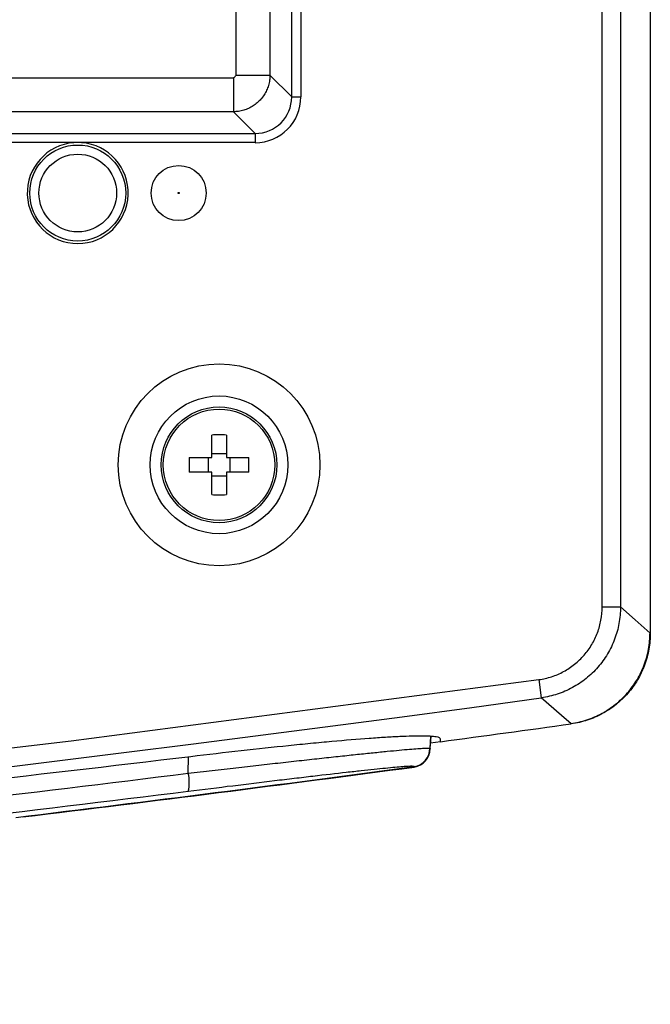
# Model space of a CAD drawing. Units: millimetres. Extents: x 12 to 808, y 36 to 544.
# Drawn here: x 789 to 807, y 199 to 226 of the extents above; entities that cross this region are included whole.
import ezdxf

# ---------------------------------------------------------------- set-up
doc = ezdxf.new("R2010")
doc.units = ezdxf.units.MM

msp = doc.modelspace()

# ---------------------------------------------------------------- linework, layer by layer
at = {"color": 7, "linetype": 'Continuous', "lineweight": 25}
for p, q in [((805.756, 286.892), (805.756, 210.096)), ((806.57, 286.893), (806.57, 209.387)), ((805.257, 210.096), (805.257, 286.591)), ((796.8, 223.981), (796.8, 264.334)), ((797.049, 264.357), (797.049, 223.981)), ((796.207, 263.981), (796.207, 224.574)), ((795.285, 224.574), (795.285, 263.326)), ((787.365, 224.5), (795.211, 224.5)), ((796.207, 224.574), (796.8, 223.981)), ((796.8, 223.981), (797.049, 223.981)), ((795.211, 223.578), (787.365, 223.578)), ((795.804, 222.985), (795.21, 223.578)), ((787.136, 222.985), (795.804, 222.985)), ((795.804, 222.985), (795.804, 222.736)), ((790.864, 222.736), (787.136, 222.736)), ((795.804, 222.736), (791.076, 222.736)), ((794.62, 214.165), (794.62, 214.777)), ((795.02, 214.777), (795.02, 214.165)), ((795.02, 214.265), (794.62, 214.265)), ((794.008, 214.165), (794.62, 214.165)), ((794.52, 214.165), (794.52, 213.765)), ((795.02, 214.165), (795.631, 214.165)), ((795.12, 213.765), (795.12, 214.165)), ((794.62, 213.765), (794.008, 213.765)), ((794.62, 213.154), (794.62, 213.765)), ((794.62, 213.665), (795.02, 213.665)), ((795.02, 213.765), (795.02, 213.154)), ((795.631, 213.765), (795.02, 213.765)), ((805.257, 210.096), (805.756, 210.096)), ((803.532, 208.118), (803.6, 207.623)), ((800.57, 206.249), (800.592, 206.569)), ((800.57, 206.234), (800.593, 206.569)), ((800.581, 206.4), (800.849, 206.436)), ((800.85, 206.428), (800.855, 206.501)), ((800.57, 206.249), (800.57, 206.245)), ((800.136, 205.75), (800.136, 205.753))]:
    msp.add_line(p, q, dxfattribs=at)
at = {"color": 8, "linetype": 'Continuous', "lineweight": 25}
for p, q in [((800.589, 206.57), (800.566, 206.25)), ((800.57, 206.245), (800.592, 206.569)), ((793.981, 205.569), (793.985, 206.012))]:
    msp.add_line(p, q, dxfattribs=at)
at = {"color": 7, "linetype": 'Continuous', "lineweight": 25, "flags": 128}
for points in [[(805.756, 210.096), (806.156, 209.748), (806.57, 209.387)], [(804.416, 206.914), (804.154, 207.142), (803.6, 207.623)]]:
    msp.add_lwpolyline(points, dxfattribs=at)
at = {"color": 8, "linetype": 'Continuous', "lineweight": 25, "flags": 128}
msp.add_lwpolyline([(781.572, 205.371), (790.788, 206.456), (803.532, 208.118)], dxfattribs=at)
at = {"color": 7, "linetype": 'Continuous', "lineweight": 25}
for centre, radius in [((790.97, 221.365), 1.307), ((790.97, 221.365), 1.058), ((793.72, 221.365), 0.75), ((793.72, 221.365), 0.0169), ((794.82, 213.965), 2.748), ((794.82, 213.965), 1.875), ((794.82, 213.965), 1.575), ((794.82, 213.965), 1.518)]:
    msp.add_circle(centre, radius, dxfattribs=at)
for centre, radius, start, end in [((790.97, 221.365), 1.375, 94.4164, 85.5836), ((794.82, 210.061), 4.72, 87.5716, 92.4284), ((798.724, 213.965), 4.72, 177.5716, 182.4284), ((790.915, 213.965), 4.72, 357.5716, 2.4284), ((794.82, 217.87), 4.72, 267.5716, 272.4284), ((681.82, 1092.129), 892.851, 262.160713, 277.839287), ((681.82, 1092.129), 893.664, 277.654159, 277.884895), ((800.066, 206.25), 0.5, 277.6512, 359.9816), ((800.07, 206.245), 0.5, 277.5967, 359.9963), ((800.07, 206.234), 0.5, 277.6029, 0), ((681.82, 1092.129), 894.242, 276.902202, 277.603037), ((681.82, 1092.129), 894.253, 276.91439, 277.60295), ((792.899, 205.316), 1.111, 347.3365, 13.1361)]:
    msp.add_arc(centre, radius, start, end, dxfattribs=at)
for major_axis, ratio in [((-0.715, 0.715), 0.988706), ((-0.891, 0.891), 0.992433)]:
    msp.add_ellipse((795.794, 223.991), major_axis=major_axis, ratio=ratio, start_param=2.359993, end_param=3.923193, dxfattribs=at)
for points, knots in [([(795.211, 224.5), (795.218, 224.504), (795.234, 224.513), (795.254, 224.531), (795.272, 224.551), (795.281, 224.566), (795.285, 224.574)], [0, 0, 0, 0, 0.2530447, 0.5, 0.7469553, 1, 1, 1, 1]), ([(796.207, 224.574), (796.206, 224.551), (796.205, 224.503), (796.197, 224.433), (796.184, 224.363), (796.166, 224.294), (796.144, 224.226), (796.117, 224.161), (796.085, 224.097), (796.048, 224.036), (796.008, 223.978), (795.963, 223.922), (795.915, 223.87), (795.863, 223.822), (795.807, 223.777), (795.749, 223.737), (795.688, 223.7), (795.624, 223.668), (795.559, 223.641), (795.491, 223.618), (795.422, 223.601), (795.352, 223.588), (795.282, 223.58), (795.234, 223.579), (795.211, 223.578)], [0, 0, 0, 0, 0.045485, 0.090962, 0.136431, 0.181894, 0.22735, 0.272802, 0.318249, 0.363692, 0.409133, 0.454572, 0.500011, 0.545449, 0.590887, 0.636327, 0.68177, 0.727215, 0.772665, 0.818119, 0.863579, 0.909045, 0.954518, 1, 1, 1, 1]), ([(795.211, 224.5), (795.211, 224.395), (795.211, 224.284), (795.211, 224.068), (795.211, 223.963), (795.211, 223.786), (795.211, 223.714), (795.211, 223.615), (795.211, 223.587), (795.211, 223.578)], [0, 0, 0, 0, 0.25, 0.25, 0.5, 0.5, 0.75, 0.75, 1, 1, 1, 1]), ([(795.285, 224.574), (795.389, 224.574), (795.501, 224.574), (795.717, 224.574), (795.822, 224.574), (795.999, 224.574), (796.071, 224.574), (796.17, 224.574), (796.198, 224.574), (796.207, 224.574)], [0, 0, 0, 0, 0.25, 0.25, 0.5, 0.5, 0.75, 0.75, 1, 1, 1, 1]), ([(803.532, 208.118), (803.651, 208.134), (803.767, 208.161), (803.993, 208.235), (804.103, 208.282), (804.314, 208.396), (804.414, 208.462), (804.599, 208.61), (804.686, 208.693), (804.844, 208.874), (804.913, 208.97), (805.035, 209.174), (805.088, 209.283), (805.172, 209.507), (805.203, 209.621), (805.246, 209.855), (805.257, 209.976), (805.257, 210.096)], [0, 0, 0, 0, 0.125, 0.125, 0.25, 0.25, 0.375, 0.375, 0.5, 0.5, 0.625, 0.625, 0.75, 0.75, 0.875, 0.875, 1, 1, 1, 1]), ([(805.756, 210.096), (805.756, 209.946), (805.742, 209.795), (805.689, 209.502), (805.649, 209.359), (805.545, 209.08), (805.479, 208.944), (805.326, 208.689), (805.239, 208.568), (805.043, 208.343), (804.934, 208.239), (804.702, 208.053), (804.578, 207.971), (804.314, 207.828), (804.176, 207.769), (803.894, 207.677), (803.749, 207.644), (803.6, 207.623)], [0, 0, 0, 0, 0.125, 0.125, 0.25, 0.25, 0.375, 0.375, 0.5, 0.5, 0.625, 0.625, 0.75, 0.75, 0.875, 0.875, 1, 1, 1, 1]), ([(804.404, 206.921), (804.553, 206.942), (804.699, 206.976), (804.981, 207.068), (805.119, 207.127), (805.383, 207.27), (805.507, 207.353), (805.739, 207.538), (805.848, 207.642), (806.044, 207.868), (806.132, 207.989), (806.284, 208.244), (806.35, 208.38), (806.454, 208.66), (806.494, 208.803), (806.547, 209.096), (806.561, 209.247), (806.561, 209.397)], [0, 0, 0, 0, 0.125, 0.125, 0.25, 0.25, 0.375, 0.375, 0.5, 0.5, 0.625, 0.625, 0.75, 0.75, 0.875, 0.875, 1, 1, 1, 1]), ([(806.57, 209.387), (806.57, 209.237), (806.556, 209.089), (806.504, 208.797), (806.464, 208.652), (806.359, 208.371), (806.294, 208.237), (806.143, 207.982), (806.054, 207.86), (805.858, 207.635), (805.751, 207.532), (805.519, 207.346), (805.393, 207.262), (805.131, 207.121), (804.994, 207.062), (804.712, 206.969), (804.565, 206.935), (804.416, 206.914)], [0, 0, 0, 0, 0.125, 0.125, 0.25, 0.25, 0.375, 0.375, 0.5, 0.5, 0.625, 0.625, 0.75, 0.75, 0.875, 0.875, 1, 1, 1, 1]), ([(800.855, 206.501), (800.857, 206.527), (800.815, 206.546), (800.691, 206.566), (800.639, 206.571), (800.513, 206.578), (800.44, 206.58), (800.191, 206.582), (799.988, 206.577), (799.625, 206.56), (799.493, 206.553), (799.214, 206.536), (799.066, 206.526), (798.601, 206.492), (798.261, 206.464), (797.706, 206.414), (797.513, 206.396), (797.119, 206.359), (796.918, 206.338), (796.3, 206.275), (795.869, 206.229), (794.972, 206.129), (794.514, 206.076), (794.048, 206.02)], [0, 0, 0, 0, 0.125, 0.125, 0.1875, 0.1875, 0.25, 0.25, 0.375, 0.375, 0.4375, 0.4375, 0.5, 0.5, 0.625, 0.625, 0.6875, 0.6875, 0.75, 0.75, 0.875, 0.875, 1, 1, 1, 1]), ([(793.981, 205.569), (794.201, 205.594), (794.42, 205.62), (794.853, 205.67), (795.069, 205.694), (795.49, 205.742), (795.697, 205.765), (796.103, 205.811), (796.302, 205.834), (796.693, 205.878), (796.884, 205.899), (797.258, 205.941), (797.442, 205.961), (797.793, 205.999), (797.962, 206.017), (798.286, 206.052), (798.442, 206.069), (798.74, 206.1), (798.882, 206.115), (799.153, 206.142), (799.281, 206.155), (799.518, 206.178), (799.628, 206.188), (799.831, 206.207), (799.923, 206.216), (800.175, 206.237), (800.309, 206.246), (800.449, 206.253), (800.486, 206.253), (800.541, 206.253), (800.559, 206.252), (800.566, 206.25)], [0, 0, 0, 0, 0.0625, 0.0625, 0.125, 0.125, 0.1875, 0.1875, 0.25, 0.25, 0.3125, 0.3125, 0.375, 0.375, 0.4375, 0.4375, 0.5, 0.5, 0.5625, 0.5625, 0.625, 0.625, 0.6875, 0.6875, 0.75, 0.75, 0.875, 0.875, 0.9375, 0.9375, 1, 1, 1, 1]), ([(800.133, 205.754), (800.118, 205.76), (800.067, 205.76), (799.937, 205.753), (799.884, 205.75), (799.762, 205.74), (799.691, 205.734), (799.454, 205.713), (799.264, 205.694), (798.933, 205.66), (798.815, 205.647), (798.563, 205.62), (798.428, 205.605), (798.007, 205.557), (797.704, 205.523), (797.214, 205.465), (797.045, 205.445), (796.695, 205.404), (796.514, 205.382), (795.964, 205.316), (795.585, 205.27), (794.801, 205.174), (794.394, 205.124), (793.983, 205.073)], [0, 0, 0, 0, 0.125, 0.125, 0.1875, 0.1875, 0.25, 0.25, 0.375, 0.375, 0.4375, 0.4375, 0.5, 0.5, 0.625, 0.625, 0.6875, 0.6875, 0.75, 0.75, 0.875, 0.875, 1, 1, 1, 1])]:
    msp.add_open_spline(points, degree=3, knots=knots, dxfattribs=at)
for points in [[(791.076, 222.736), (791.005, 222.742), (790.934, 222.742), (790.864, 222.736)], [(794.048, 206.02), (785.364, 204.976), (776.665, 204.059), (767.955, 203.271)], [(800.136, 205.738), (800.136, 205.738), (800.136, 205.742), (800.136, 205.75)], [(767.62, 202.689), (776.421, 203.518), (785.209, 204.479), (793.981, 205.569)], [(793.983, 205.073), (785.211, 203.983), (776.423, 203.022), (767.623, 202.193)]]:
    msp.add_open_spline(points, degree=3, dxfattribs=at)

doc.saveas('drawing.dxf')
